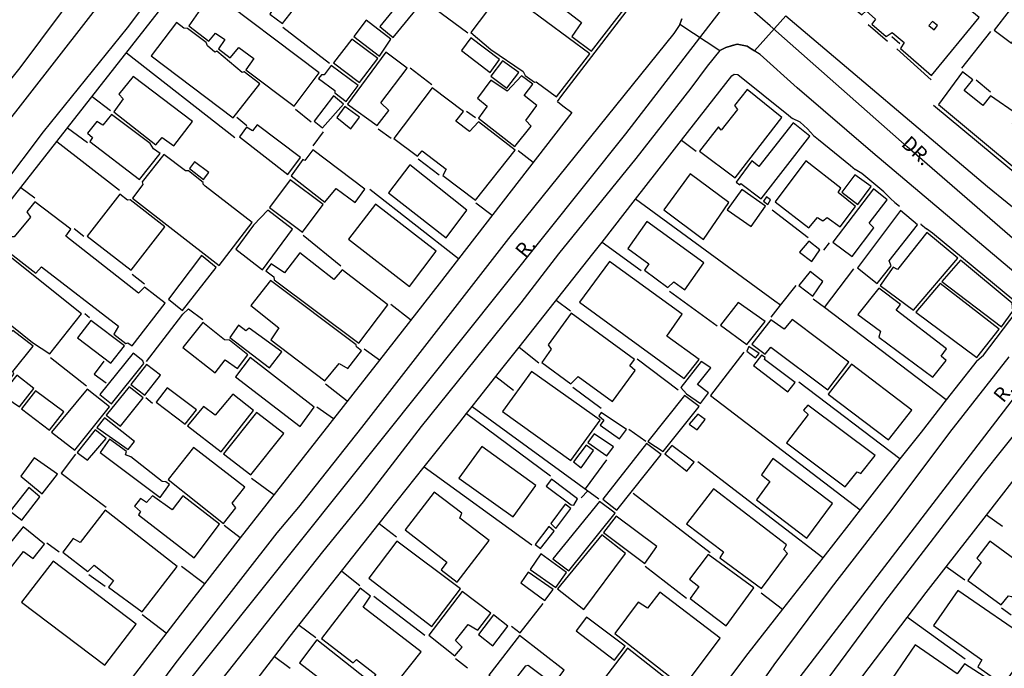
# Model space of a CAD drawing. Units: millimetres. Extents: x 180712 to 183138, y 1671507 to 1674283.
# Drawn here: x 180930 to 181101, y 1673729 to 1673842 of the extents above; entities that cross this region are included whole.
import ezdxf
from ezdxf.enums import TextEntityAlignment as Align

# ---------------------------------------------------------------- set-up
doc = ezdxf.new("R2010")
doc.units = ezdxf.units.MM
doc.header["$MEASUREMENT"] = 0
for name, color, linetype in [('V-CRUZAMENTO', 1, 'Continuous'), ('V-EDIFICACAO', 7, 'Continuous'), ('V-EIXO_DE_LOGRADOURO', 3, 'Continuous'), ('V-LOTE', 1, 'Continuous'), ('V-NOME_DOS_LOGRADOUROS', 7, 'Continuous'), ('V-QUADRA', 2, 'Continuous'), ('V-TESTADA', 2, 'Continuous')]:
    doc.layers.add(name, color=color, linetype=linetype)

msp = doc.modelspace()

# ---------------------------------------------------------------- linework, layer by layer
at = {"layer": 'V-CRUZAMENTO'}
msp.add_lwpolyline([(181045, 1673841.69), (181044.66, 1673840.76), (181051.6, 1673836.24), (181052.64, 1673836.76), (181054.6, 1673837.31), (181054.6, 1673837.31), (181054.6, 1673837.31), (181056.32, 1673836.98), (181057.02, 1673836.51), (181057.57, 1673836.15), (181057.57, 1673836.15), (181062.99, 1673842.23)], dxfattribs=at)
at = {"layer": 'V-EDIFICACAO'}
for points in [[(181086.34, 1673850.63), (181085.54, 1673849.7), (181083.37, 1673851.54), (181084.09, 1673852.5), (181078.8, 1673856.87), (181070.71, 1673846.95), (181076.15, 1673842.4), (181076.9, 1673843.11), (181078.56, 1673841.64), (181077.89, 1673840.79), (181080.41, 1673838.62), (181081.41, 1673839.33), (181083.52, 1673837.62), (181082.86, 1673836.53), (181088.23, 1673831.9), (181096.49, 1673841.9), (181091.75, 1673845.87), (181090.99, 1673845.29), (181088.94, 1673846.81), (181088.6, 1673847.43), (181089.23, 1673848.24), (181086.34, 1673850.63)], [(180969.44, 1673854.68), (180965.15, 1673849.07), (180972.05, 1673843.8), (180973.07, 1673845.11), (180974.63, 1673844.13), (180973.65, 1673842.51), (180975.85, 1673840.91), (180977.76, 1673843.34), (180976.58, 1673844.47), (180978.99, 1673847.61), (180969.44, 1673854.68)], [(181027.29, 1673851.53), (181026.39, 1673852.18), (181023.32, 1673848.2), (181024.19, 1673847.16), (181022.59, 1673844.97), (181027.63, 1673841.04), (181025.94, 1673838.63), (181029.35, 1673836.07), (181038.12, 1673847.45), (181029.31, 1673854.15), (181027.29, 1673851.53)], [(180962.75, 1673847.06), (180960.69, 1673844.32), (180961.66, 1673843.36), (180959.6, 1673840.46), (180963.06, 1673837.81), (180964.26, 1673839.2), (180965.88, 1673838.13), (180964.77, 1673836.52), (180966.81, 1673834.92), (180968.31, 1673836.74), (180970.88, 1673834.8), (180969.51, 1673832.85), (180977.87, 1673826.59), (180982.17, 1673832.36), (180962.75, 1673847.06)], [(180992.72, 1673840.37), (180995.03, 1673838.49), (181001.12, 1673845.96), (180999.18, 1673847.48), (180997.74, 1673845.67), (180997.17, 1673845.87), (180992.72, 1673840.37)], [(181014.06, 1673846.76), (181008.48, 1673839.31), (181011.94, 1673836.36), (181017.52, 1673832.57), (181017.84, 1673831.9), (181019.5, 1673830.71), (181019.8, 1673830.81), (181023.31, 1673828.17), (181029.08, 1673835.62), (181014.06, 1673846.76)], [(181102.19, 1673843.01), (181101.68, 1673843.09), (181099.09, 1673839.73), (181102.1, 1673837.46), (181104.86, 1673840.91), (181102.19, 1673843.01)], [(180964.47, 1673836.12), (180964.14, 1673835.9), (180962.83, 1673837.03), (180962.61, 1673837.59), (180959.4, 1673840.01), (180958.76, 1673840.09), (180957.47, 1673841.07), (180953.13, 1673835.3), (180967.28, 1673824.56), (180971.9, 1673830.44), (180969.21, 1673832.49), (180968.86, 1673832.41), (180964.47, 1673836.12)], [(180990.31, 1673841.49), (180988.22, 1673838.64), (180992.63, 1673835.22), (180994.62, 1673838.18), (180990.31, 1673841.49)], [(181088.43, 1673841.22), (181087.75, 1673840.53), (181088.71, 1673839.81), (181089.27, 1673840.53), (181088.43, 1673841.22)], [(180987.84, 1673838.19), (180984.69, 1673834.07), (180989.16, 1673830.67), (180992.33, 1673834.82), (180987.84, 1673838.19)], [(181008.46, 1673838.39), (181006.83, 1673836.21), (181011.79, 1673832.41), (181013.44, 1673834.66), (181008.46, 1673838.39)], [(180987.12, 1673826.89), (180992.23, 1673823.24), (180994.24, 1673825.83), (180992.89, 1673827.15), (180997.43, 1673833.14), (180993.75, 1673835.93), (180987.12, 1673826.89)], [(181013.96, 1673834.43), (181011.92, 1673831.79), (181014.7, 1673829.7), (181016.76, 1673832.38), (181013.96, 1673834.43)], [(180984.25, 1673833.64), (180983.06, 1673832.02), (180982.57, 1673831.97), (180982.1, 1673831.36), (180984.93, 1673829.3), (180984.89, 1673828.86), (180986.88, 1673827.4), (180988.92, 1673830.16), (180984.25, 1673833.64)], [(181098.47, 1673828.37), (181097.14, 1673826.68), (181093.87, 1673829.29), (181095.4, 1673831.12), (181093.62, 1673832.53), (181089.42, 1673826.87), (181110.52, 1673809.31), (181115.56, 1673815.27), (181106.17, 1673822.68), (181104.91, 1673821.37), (181102.28, 1673823.57), (181103.12, 1673825.12), (181098.47, 1673828.37)], [(180949.97, 1673831.71), (180947.53, 1673828.66), (180948.28, 1673827.81), (180946.63, 1673825.58), (180953.92, 1673819.88), (180955.03, 1673821.15), (180957.01, 1673819.71), (180960.26, 1673823.93), (180949.97, 1673831.71)], [(181014.74, 1673829.14), (181011.95, 1673831.08), (181009.59, 1673827.98), (181011.28, 1673826.58), (181009.76, 1673824.48), (181016.07, 1673819.59), (181018.91, 1673823.11), (181018, 1673824.1), (181019.9, 1673826.7), (181017.7, 1673828.42), (181019.18, 1673830.36), (181017.26, 1673831.81), (181014.74, 1673829.14)], [(181005.89, 1673823.95), (181007.16, 1673825.65), (181001.78, 1673829.73), (180995.14, 1673820.99), (180999.22, 1673817.89), (181000.03, 1673818.85), (181004.21, 1673815.65), (181003.63, 1673814.53), (181009.28, 1673810.28), (181016.12, 1673818.93), (181009.76, 1673823.87), (181008.22, 1673822.19), (181005.89, 1673823.95)], [(181051.78, 1673822.43), (181051.33, 1673822.97), (181048.03, 1673818.78), (181054.24, 1673814.15), (181062.34, 1673824.62), (181056.32, 1673829.47), (181054.12, 1673826.67), (181054.61, 1673825.97), (181051.78, 1673822.43)], [(180981.34, 1673823.95), (180982.78, 1673822.81), (180986.38, 1673826.92), (180984.7, 1673828.33), (180981.34, 1673823.95)], [(180986.65, 1673826.53), (180985.25, 1673824.6), (180987.7, 1673822.64), (180989.19, 1673824.65), (180986.65, 1673826.53)], [(180946.25, 1673825.13), (180944.74, 1673823.3), (180943.72, 1673823.91), (180942.09, 1673821.89), (180942.97, 1673821.16), (180942.51, 1673820.43), (180951.11, 1673813.85), (180954.65, 1673818.34), (180953.53, 1673819.18), (180952.94, 1673820.09), (180946.25, 1673825.13)], [(180971.47, 1673823.31), (180970.63, 1673822.3), (180969.62, 1673822.93), (180968.39, 1673821.24), (180976.78, 1673814.74), (180978.95, 1673817.66), (180971.47, 1673823.31)], [(181058.32, 1673816.1), (181057.12, 1673817.07), (181054.4, 1673813.39), (181055.04, 1673812.92), (181055.2, 1673813.2), (181058.75, 1673810.5), (181067.14, 1673821.39), (181064.29, 1673823.7), (181058.32, 1673816.1)], [(180981.1, 1673819.02), (180979.71, 1673817.18), (180979.39, 1673817.32), (180977.32, 1673814.51), (180983.17, 1673809.94), (180985.13, 1673812.31), (180988.45, 1673809.86), (180990.12, 1673812.21), (180981.1, 1673819.02)], [(180962.44, 1673812.72), (180962.09, 1673813.05), (180962.09, 1673813.34), (180959.56, 1673815.35), (180959.02, 1673815.34), (180955.3, 1673818.22), (180951.52, 1673813.44), (180951.64, 1673813.02), (180949.86, 1673810.61), (180964.88, 1673798.98), (180970.58, 1673806.43), (180962.44, 1673812.72)], [(180960.61, 1673816.94), (180959.72, 1673815.77), (180962.19, 1673813.85), (180963.06, 1673815.05), (180960.61, 1673816.94)], [(181066.49, 1673817.11), (181061.18, 1673810.02), (181067.01, 1673805.52), (181068.51, 1673807.3), (181069.44, 1673806.71), (181070.18, 1673807.26), (181072.43, 1673805.65), (181075.08, 1673809.16), (181072.07, 1673811.63), (181072.53, 1673812.37), (181066.49, 1673817.11)], [(180997.88, 1673816.43), (180994.21, 1673811.54), (181004.21, 1673803.78), (181007.79, 1673808.55), (180997.88, 1673816.43)], [(180977.19, 1673813.82), (180973.6, 1673809.01), (180979.28, 1673804.76), (180982.9, 1673809.52), (180977.19, 1673813.82)], [(181041.87, 1673808.6), (181048.74, 1673803.49), (181053.12, 1673809.87), (181046.44, 1673814.86), (181041.87, 1673808.6)], [(181074.96, 1673814.66), (181072.71, 1673811.69), (181075.45, 1673809.56), (181077.76, 1673812.63), (181074.96, 1673814.66)], [(181055.41, 1673812.16), (181052.87, 1673808.6), (181056.98, 1673805.74), (181059.49, 1673809.24), (181055.41, 1673812.16)], [(181071.14, 1673803.02), (181074.52, 1673800.51), (181078.27, 1673805.52), (181077.43, 1673806.31), (181080.56, 1673810.36), (181078.16, 1673812.23), (181071.14, 1673803.02)], [(180942, 1673804.07), (180949.64, 1673798.18), (180955.46, 1673805.64), (180949.45, 1673810.36), (180948.99, 1673810.29), (180947.69, 1673811.33), (180942, 1673804.07)], [(181059.64, 1673810.84), (181059.12, 1673810.14), (181059.91, 1673809.56), (181060.34, 1673810.35), (181059.64, 1673810.84)], [(180938.35, 1673804.02), (180939.18, 1673805.25), (180932.96, 1673810.02), (180931.6, 1673808.25), (180932.18, 1673807.33), (180929.39, 1673803.95), (180928.89, 1673803.95), (180928.75, 1673804.33), (180927.14, 1673802.3), (180933.13, 1673797.62), (180934.11, 1673798.76), (180947.42, 1673788.48), (180946.64, 1673787.08), (180948.69, 1673785.47), (180949.08, 1673785.59), (180949.8, 1673785.05), (180955.51, 1673792.43), (180951.93, 1673795.19), (180950.93, 1673794.18), (180938.35, 1673804.02)], [(180970.85, 1673805.93), (180967.75, 1673801.79), (180972.41, 1673798.22), (180977.55, 1673805.26), (180973.31, 1673808.57), (180970.85, 1673805.93)], [(180987.29, 1673803.54), (180997.81, 1673795.33), (181002.43, 1673801.44), (180991.95, 1673809.59), (180987.29, 1673803.54)], [(181075.39, 1673798.55), (181078.85, 1673795.84), (181081.24, 1673798.9), (181080.91, 1673799.78), (181085.83, 1673806.03), (181082.87, 1673808.49), (181075.39, 1673798.55)], [(181038.93, 1673806.57), (181035.67, 1673801.89), (181039.31, 1673799.24), (181038.56, 1673798.18), (181042.56, 1673795.16), (181043.63, 1673796.13), (181045.54, 1673794.73), (181048.79, 1673799.45), (181038.93, 1673806.57)], [(181082.33, 1673798.3), (181081.6, 1673798.65), (181079.34, 1673795.5), (181085.1, 1673791.21), (181092.8, 1673800.22), (181087.44, 1673804.71), (181082.33, 1673798.3)], [(180926.89, 1673801.86), (180921.19, 1673794.76), (180932.56, 1673785.64), (180935.55, 1673783.65), (180941.03, 1673790.58), (180926.89, 1673801.86)], [(181065.36, 1673801.28), (181067.51, 1673799.66), (181068.88, 1673801.68), (181066.97, 1673803.17), (181065.36, 1673801.28)], [(180956.11, 1673793.15), (180958.53, 1673791.17), (180964.38, 1673798.64), (180961.8, 1673800.67), (180956.11, 1673793.15)], [(180978.82, 1673801.14), (180976.17, 1673797.69), (180973.89, 1673799.27), (180972.97, 1673798.05), (180974.32, 1673797.02), (180974.43, 1673796.51), (180989.09, 1673785.52), (180994.11, 1673792.14), (180986.2, 1673798.24), (180984.73, 1673796.56), (180978.82, 1673801.14)], [(181093.27, 1673799.91), (181090.04, 1673796.22), (181100.34, 1673788.36), (181102.31, 1673791.05), (181102.18, 1673792.44), (181093.27, 1673799.91)], [(181042.42, 1673786.73), (181045.05, 1673790.51), (181032.45, 1673799.65), (181027.3, 1673792.62), (181045.42, 1673779.4), (181047.98, 1673782.67), (181042.42, 1673786.73)], [(181065.24, 1673795.48), (181067.68, 1673793.67), (181069.43, 1673796.17), (181067.22, 1673797.9), (181065.24, 1673795.48)], [(180973.79, 1673796.38), (180970.34, 1673792.01), (180975.21, 1673788.14), (180973.82, 1673786.09), (180983.18, 1673778.98), (180985.63, 1673782.01), (180987.15, 1673781.14), (180989.53, 1673784.19), (180988.64, 1673784.86), (180988.6, 1673785.21), (180973.79, 1673796.38)], [(181079.09, 1673795.02), (181075.47, 1673790.49), (181079.41, 1673787.57), (181079.1, 1673786.58), (181088.47, 1673779.65), (181090.76, 1673782.5), (181089.92, 1673783.27), (181090.84, 1673784.53), (181082.14, 1673791.21), (181082.89, 1673792.21), (181079.09, 1673795.02)], [(181089.72, 1673795.83), (181085.5, 1673790.88), (181096.11, 1673783.01), (181099.97, 1673787.93), (181089.72, 1673795.83)], [(180919.58, 1673792.86), (180914.73, 1673786.64), (180915.61, 1673785.94), (180915.78, 1673785.43), (180920.5, 1673781.78), (180921.71, 1673783.04), (180923.43, 1673781.66), (180922.39, 1673780.33), (180926.8, 1673776.98), (180929.32, 1673780.14), (180929.13, 1673780.61), (180932.65, 1673785), (180929.17, 1673787.72), (180927.94, 1673786.49), (180919.58, 1673792.86)], [(181054.73, 1673792.56), (181051.68, 1673788.64), (181056.25, 1673785.3), (181059.41, 1673789.24), (181054.73, 1673792.56)], [(181025.82, 1673790.73), (181021.83, 1673785.2), (181022.36, 1673784.5), (181020.76, 1673782.17), (181025.77, 1673778.47), (181027.02, 1673779.75), (181033.01, 1673775.41), (181036.94, 1673780.78), (181036.01, 1673781.57), (181036.81, 1673782.7), (181025.82, 1673790.73)], [(181064.09, 1673789.63), (181062.69, 1673787.93), (181060.41, 1673789.54), (181057.12, 1673785.31), (181059.44, 1673783.61), (181060.39, 1673784.83), (181070.26, 1673777.45), (181073.89, 1673782.23), (181064.09, 1673789.63)], [(180942.65, 1673789.42), (180940.35, 1673786.46), (180946.11, 1673782.03), (180948.49, 1673785.03), (180942.65, 1673789.42)], [(180962.05, 1673789.08), (180958.61, 1673784.75), (180964.21, 1673780.38), (180965.93, 1673782.62), (180968.07, 1673781.1), (180969.85, 1673783.48), (180966.64, 1673786.02), (180965.81, 1673786.11), (180962.05, 1673789.08)], [(180970.1, 1673788.1), (180969.49, 1673787.64), (180968.22, 1673788.61), (180966.73, 1673786.5), (180973.59, 1673781.23), (180975.72, 1673784), (180970.1, 1673788.1)], [(181056.62, 1673784.94), (181056.23, 1673784.11), (181057.77, 1673782.97), (181058.39, 1673783.74), (181056.62, 1673784.94)], [(180944.21, 1673776.63), (180946.21, 1673775.02), (180951.81, 1673782.01), (180951.66, 1673782.45), (180949.97, 1673783.77), (180944.21, 1673776.63)], [(180970.27, 1673783.04), (180967.71, 1673779.66), (180978.88, 1673771.07), (180981.31, 1673774.41), (180970.27, 1673783.04)], [(181059.29, 1673782.66), (181059.44, 1673783.05), (181058.81, 1673783.43), (181057.38, 1673781.63), (181063.37, 1673777.06), (181064.63, 1673778.7), (181059.29, 1673782.66)], [(180949.56, 1673778.36), (180952.02, 1673776.51), (180954.69, 1673779.94), (180952.31, 1673781.81), (180949.56, 1673778.36)], [(181044.8, 1673777.85), (181045.82, 1673776.72), (181048.22, 1673775.07), (181049.59, 1673776.93), (181047.73, 1673778.35), (181050.02, 1673781.22), (181048.37, 1673782.36), (181044.8, 1673777.85)], [(181074.37, 1673781.85), (181070.33, 1673776.68), (181080.79, 1673768.74), (181084.85, 1673773.91), (181074.37, 1673781.85)], [(180929.83, 1673779.94), (180927.18, 1673776.64), (180930.3, 1673774.47), (180932.77, 1673777.68), (180929.83, 1673779.94)], [(181018.94, 1673780.62), (181013.95, 1673773.7), (181025.8, 1673765.21), (181030.86, 1673772.16), (181018.94, 1673780.62)], [(180949.31, 1673777.93), (180945.32, 1673773.05), (180947.78, 1673771.12), (180951.72, 1673776.06), (180949.31, 1673777.93)], [(180955.89, 1673777.78), (180953.94, 1673775.28), (180958.99, 1673771.46), (180960.94, 1673773.95), (180955.89, 1673777.78)], [(180933.08, 1673777.27), (180930.66, 1673774.14), (180935.47, 1673770.44), (180938, 1673773.64), (180933.08, 1673777.27)], [(180935.84, 1673770.12), (180939.88, 1673766.95), (180945.86, 1673774.5), (180942.03, 1673777.56), (180935.84, 1673770.12)], [(180964.2, 1673773.03), (180962.16, 1673774.55), (180959.38, 1673771.17), (180965.2, 1673766.66), (180970.84, 1673773.84), (180967.22, 1673776.67), (180964.2, 1673773.03)], [(181039.11, 1673768.5), (181041.74, 1673766.74), (181047.98, 1673774.56), (181045.44, 1673776.42), (181039.11, 1673768.5)], [(181066.82, 1673774.76), (181066.04, 1673773.89), (181066.88, 1673773.18), (181063.15, 1673768.27), (181073.28, 1673760.62), (181075.38, 1673763.25), (181075.98, 1673762.95), (181078.48, 1673766.05), (181066.82, 1673774.76)], [(180945.01, 1673772.59), (180943.7, 1673770.9), (180949.12, 1673767.12), (180950.19, 1673768.47), (180945.01, 1673772.59)], [(180965.62, 1673766.35), (180970.38, 1673762.71), (180976.06, 1673769.89), (180971.37, 1673773.49), (180965.62, 1673766.35)], [(181031.01, 1673773.51), (181030.61, 1673772.92), (181031.5, 1673772.15), (181030.87, 1673771.31), (181034.22, 1673768.95), (181035.4, 1673770.53), (181031.01, 1673773.51)], [(181046.29, 1673771.48), (181047.66, 1673770.48), (181049.04, 1673772.29), (181047.79, 1673773.23), (181046.29, 1673771.48)], [(180943.4, 1673770.49), (180940.3, 1673766.56), (180942.06, 1673765.25), (180945.31, 1673768.99), (180943.4, 1673770.49)], [(181029.79, 1673769.83), (181028.7, 1673768.29), (181032, 1673765.98), (181033.15, 1673767.55), (181029.79, 1673769.83)], [(180945.88, 1673768.86), (180944.25, 1673766.6), (180954.68, 1673758.8), (180956.29, 1673761.02), (180955.65, 1673761.51), (180954.98, 1673761.56), (180949.58, 1673765.8), (180948.68, 1673766.15), (180948.81, 1673766.72), (180945.88, 1673768.86)], [(180960.42, 1673767.45), (180956.06, 1673761.91), (180965.6, 1673754.25), (180967.78, 1673756.98), (180967.15, 1673757.78), (180969.35, 1673760.59), (180960.42, 1673767.45)], [(181010.39, 1673767.62), (181006.36, 1673762.15), (181015.77, 1673755.4), (181019.69, 1673760.88), (181010.39, 1673767.62)], [(181028.45, 1673767.87), (181026.24, 1673764.94), (181027.58, 1673763.94), (181029.71, 1673766.92), (181028.45, 1673767.87)], [(181031.29, 1673758.47), (181033.75, 1673756.59), (181041.39, 1673766.2), (181038.89, 1673768.13), (181031.29, 1673758.47)], [(181043.29, 1673767.79), (181042.04, 1673766.34), (181045.87, 1673763.34), (181047.13, 1673764.88), (181043.29, 1673767.79)], [(180932.87, 1673765.67), (180930.52, 1673762.5), (180934.21, 1673759.39), (180936.9, 1673762.82), (180932.87, 1673765.67)], [(181060.74, 1673765.54), (181058.78, 1673762.69), (181060.21, 1673761.56), (181057.93, 1673758.38), (181066.63, 1673751.75), (181071.09, 1673757.73), (181060.74, 1673765.54)], [(181022.41, 1673761.93), (181021.48, 1673760.73), (181025.82, 1673757.48), (181026.29, 1673757.44), (181026.95, 1673758.55), (181022.41, 1673761.93)], [(180928.66, 1673756.39), (180930.71, 1673754.85), (180933.84, 1673758.92), (180931.92, 1673760.53), (180928.66, 1673756.39)], [(180953.31, 1673759.08), (180952.3, 1673757.91), (180951.28, 1673758.58), (180950.24, 1673757.26), (180951.25, 1673756.36), (180950.88, 1673755.75), (180960.53, 1673748.31), (180964.96, 1673754.14), (180958.6, 1673759.08), (180956.72, 1673756.63), (180953.31, 1673759.08)], [(181002.1, 1673759.72), (180997.1, 1673753.15), (181004.31, 1673747.56), (181003.35, 1673746.24), (181006.11, 1673744.1), (181011.66, 1673751.31), (181006.56, 1673755.19), (181006.88, 1673756.06), (181002.1, 1673759.72)], [(181050.46, 1673760.3), (181045.82, 1673754.22), (181052.23, 1673749.36), (181051.57, 1673748.35), (181058.77, 1673743), (181063.3, 1673749.09), (181062.64, 1673749.75), (181063.14, 1673750.57), (181050.46, 1673760.3)], [(181022.29, 1673754.25), (181023.19, 1673753.4), (181025.76, 1673756.89), (181024.8, 1673757.64), (181022.29, 1673754.25)], [(181022.67, 1673748.16), (181025.43, 1673746.1), (181033.45, 1673756.07), (181030.75, 1673758.07), (181022.67, 1673748.16)], [(180945.11, 1673756.58), (180940.82, 1673750.98), (180939.61, 1673751.69), (180937.8, 1673749.31), (180942.13, 1673745.97), (180943.26, 1673747.05), (180946.57, 1673744.39), (180945.73, 1673743.26), (180951.54, 1673738.96), (180957.63, 1673746.82), (180945.11, 1673756.58)], [(181033.63, 1673755.57), (181031.43, 1673752.7), (181038.59, 1673747.37), (181040.66, 1673750.31), (181033.63, 1673755.57)], [(180924.37, 1673745.61), (180926.63, 1673743.89), (180930.97, 1673749.44), (180932.65, 1673748.22), (180934.64, 1673750.69), (180930.95, 1673753.69), (180924.37, 1673745.61)], [(181019.61, 1673750.65), (181020.53, 1673749.96), (181022.87, 1673752.95), (181021.94, 1673753.73), (181019.61, 1673750.65)], [(181023.44, 1673742.93), (181028.02, 1673739.38), (181035.24, 1673749.07), (181031.12, 1673752.33), (181023.44, 1673742.93)], [(180995.63, 1673751.23), (180990.81, 1673744.8), (181001.71, 1673736.41), (181006.69, 1673742.94), (180995.63, 1673751.23)], [(181098.34, 1673751.23), (181096.07, 1673748.29), (181096.83, 1673747.5), (181094.55, 1673744.41), (181100.28, 1673740.19), (181101.57, 1673741.74), (181102.16, 1673741.63), (181103.71, 1673740.33), (181102.71, 1673738.55), (181106.77, 1673735.6), (181108.32, 1673737.59), (181109.18, 1673737.09), (181112.21, 1673741.06), (181098.34, 1673751.23)], [(181020.6, 1673749.02), (181018.72, 1673746.33), (181023.15, 1673743.21), (181025.04, 1673745.77), (181020.6, 1673749.02)], [(181049.56, 1673748.93), (181046.3, 1673744.63), (181047.94, 1673743.33), (181046.42, 1673741.26), (181052.66, 1673736.54), (181057.49, 1673743.1), (181049.56, 1673748.93)], [(180936.15, 1673747.74), (180930.66, 1673740.67), (180945.09, 1673729.74), (180950.53, 1673736.82), (180936.15, 1673747.74)], [(181018.37, 1673745.86), (181017.11, 1673743.97), (181021.25, 1673740.96), (181022.7, 1673742.81), (181018.37, 1673745.86)], [(180989.29, 1673743.07), (180982.61, 1673734.35), (180988.1, 1673730.12), (180988.67, 1673730.71), (180992.03, 1673728.1), (180991.32, 1673727.22), (180994.28, 1673724.98), (180999.85, 1673732.06), (180989.8, 1673739.75), (180991.1, 1673741.71), (180989.29, 1673743.07)], [(181006.95, 1673742.47), (181001.18, 1673734.91), (181005.68, 1673731.36), (181006.94, 1673732.87), (181005.81, 1673733.98), (181007.97, 1673736.8), (181009.69, 1673735.77), (181011.91, 1673738.71), (181006.95, 1673742.47)], [(181041.2, 1673742.39), (181039.06, 1673739.6), (181037.44, 1673740.65), (181033.38, 1673735.22), (181045.27, 1673725.92), (181051.63, 1673734.38), (181041.2, 1673742.39)], [(181092.8, 1673742.66), (181088.6, 1673736.61), (181096.97, 1673730.67), (181096.24, 1673729.45), (181100.72, 1673726.3), (181105.92, 1673733.63), (181092.8, 1673742.66)], [(181009.76, 1673735.02), (181012.24, 1673733.06), (181014.84, 1673736.49), (181012.38, 1673738.44), (181009.76, 1673735.02)], [(181028.5, 1673738.02), (181026.71, 1673735.65), (181033.34, 1673730.59), (181035.19, 1673733.05), (181028.5, 1673738.02)], [(180988.3, 1673724.87), (180990.36, 1673727.35), (180981.8, 1673734.12), (180978.77, 1673730.12), (180985.62, 1673724.87), (180987.2, 1673723.47), (180988.3, 1673724.87)], [(181016.88, 1673734.87), (181011.58, 1673727.98), (181014.89, 1673725.58), (181018, 1673729.62), (181018.36, 1673729.73), (181022.79, 1673726.42), (181024.6, 1673728.88), (181016.88, 1673734.87)], [(181045.35, 1673724.97), (181035.58, 1673732.65), (181030.83, 1673726.47), (181039.24, 1673720.16), (181041.78, 1673717.91), (181046.67, 1673724), (181045.35, 1673724.97)], [(181101.59, 1673725.07), (181093.93, 1673729.94), (181092.68, 1673728.22), (181085.42, 1673733.24), (181079.78, 1673725.03), (181078.96, 1673724.16), (181092.08, 1673714.49), (181092.51, 1673714.86), (181093.74, 1673713.78), (181097.43, 1673718.89), (181096.86, 1673719.41), (181098.97, 1673722.37), (181100.63, 1673721.16), (181102.74, 1673724.31), (181101.59, 1673725.07)]]:
    msp.add_lwpolyline(points, close=True, dxfattribs=at)
at = {"layer": 'V-EIXO_DE_LOGRADOURO'}
for points in [[(180854.36, 1673733.03), (180862.39, 1673741.14), (180870.13, 1673748.94), (180897.28, 1673784.09), (180951.58, 1673853.85), (180978.86, 1673888.46), (180984.3, 1673895.22), (180988.71, 1673900.68)], [(181053.94, 1673846.06), (181049.59, 1673840.42), (181035.22, 1673821.78), (180957.82, 1673724.82), (180938.23, 1673698.88), (180927.16, 1673685.84), (180917.13, 1673674.02)], [(181115.18, 1673792.52), (181113.61, 1673793.86), (181108.73, 1673798.09), (181084.01, 1673819.51), (181060.27, 1673840.5), (181055, 1673845.16), (181053.94, 1673846.06)], [(180986.25, 1673625.72), (180992.03, 1673632.94), (180997.56, 1673639.86), (181023.89, 1673671.23), (181047.5, 1673703.66), (181063.39, 1673725), (181110.39, 1673786.27), (181115.18, 1673792.52)]]:
    msp.add_lwpolyline(points, dxfattribs=at)
at = {"layer": 'V-LOTE'}
for points in [[(180938.64, 1673822.84), (180954.99, 1673843.69)], [(181002.23, 1673843.46), (181007.94, 1673839.27)], [(180975.91, 1673840.24), (180983.97, 1673834)], [(181093.48, 1673833.17), (181098.48, 1673839.49)], [(180948.84, 1673835.83), (180967.57, 1673821.14)], [(180997.94, 1673833.2), (181001.68, 1673830.34)], [(181044.95, 1673820.67), (181053.66, 1673831.84)], [(181053.66, 1673831.84), (181054.05, 1673832.09), (181054.67, 1673832.07), (181063.47, 1673824.99), (181064.16, 1673824.43)], [(181095.99, 1673831.12), (181098.47, 1673829.07)], [(180942.87, 1673828.23), (180946.06, 1673825.83)], [(181023.44, 1673827.38), (181024.41, 1673826.64), (181025.96, 1673825.47)], [(180978.08, 1673826.07), (180980.82, 1673823.87)], [(181025.96, 1673825.47), (181006.35, 1673800.15)], [(181007.68, 1673825.69), (181009.25, 1673824.58)], [(180967.96, 1673824.69), (180969.65, 1673823.24)], [(180936.78, 1673820.46), (180938.43, 1673822.57)], [(180938.43, 1673822.57), (180938.64, 1673822.84)], [(180938.64, 1673822.84), (180942.1, 1673820.25)], [(180981.17, 1673819.71), (180982.93, 1673822.1)], [(180994.66, 1673820.97), (180992.41, 1673822.58)], [(180930.52, 1673812.48), (180936.78, 1673820.46)], [(180936.78, 1673820.46), (180947.59, 1673812)], [(181042.54, 1673817.58), (181044.95, 1673820.67)], [(181044.95, 1673820.67), (181047.46, 1673818.8)], [(181067.77, 1673821.5), (181068.65, 1673820.79), (181074.18, 1673816.31), (181075.03, 1673815.62)], [(181016.63, 1673818.86), (181019.28, 1673816.88)], [(181002.98, 1673814.64), (180999.31, 1673817.37)], [(181036.99, 1673810.47), (181042.54, 1673817.58)], [(180928.04, 1673809.33), (180930.52, 1673812.48)], [(180930.52, 1673812.48), (180932.93, 1673810.67)], [(181006.35, 1673800.15), (180990.96, 1673812.15)], [(181031.18, 1673803.02), (181036.99, 1673810.47)], [(181062.09, 1673792.08), (181061.09, 1673792.81), (181036.99, 1673810.47)], [(181081.14, 1673810.57), (181081.91, 1673809.9), (181082.67, 1673809.24)], [(181012.13, 1673807.63), (181009.31, 1673809.74)], [(181066.86, 1673803.78), (181060.66, 1673808.53)], [(180939.75, 1673805.37), (180941.47, 1673804.02)], [(181086.37, 1673806.17), (181086.41, 1673806.13), (181087.34, 1673805.3)], [(180979.43, 1673804.23), (180985.92, 1673798.92)], [(181029.6, 1673800.99), (181031.18, 1673803.02)], [(181031.18, 1673803.02), (181037.96, 1673798.12)], [(181069.58, 1673801.65), (181070.59, 1673802.89)], [(181006.35, 1673800.15), (181002.97, 1673795.79)], [(181016.81, 1673784.82), (181029.6, 1673800.99)], [(181069.69, 1673791.68), (181074.8, 1673798.37)], [(180949.79, 1673797.48), (180951.92, 1673795.77)], [(181002.97, 1673795.79), (180992.65, 1673782.59)], [(181062.09, 1673792.08), (181064.77, 1673795.49)], [(181042.88, 1673794.5), (181051.14, 1673788.5)], [(181069.69, 1673791.68), (181067.76, 1673793.15)], [(180952.32, 1673782.31), (180957.82, 1673789.53), (180958.58, 1673790.53), (180959.58, 1673791.48), (180962.05, 1673789.63)], [(180997.99, 1673789.54), (180994.63, 1673792.23)], [(181023.25, 1673792.95), (181025.72, 1673791.12)], [(181060.46, 1673790), (181062.09, 1673792.08)], [(181090.77, 1673775.68), (181069.69, 1673791.68)], [(180941.6, 1673790.63), (180942.42, 1673789.97)], [(181013.84, 1673781.08), (181016.81, 1673784.82)], [(181016.81, 1673784.82), (181020.25, 1673782.13)], [(180935.67, 1673783), (180941.88, 1673778.1)], [(180992.65, 1673782.59), (180990, 1673784.48)], [(181055.76, 1673783.98), (181049.99, 1673776.43), (181075.88, 1673756.63)], [(180944.88, 1673782.38), (180943.26, 1673780.16), (180945.29, 1673778.66)], [(180992.65, 1673782.59), (180968.54, 1673751.77)], [(181037.26, 1673782.77), (181044.39, 1673777.44)], [(181096.08, 1673782.48), (181095.48, 1673781.71), (181090.77, 1673775.68)], [(181009.78, 1673775.94), (181012.79, 1673779.75)], [(181012.79, 1673779.75), (181013.84, 1673781.08)], [(181012.79, 1673779.75), (181015.85, 1673777.36)], [(180987.04, 1673775.49), (180983.32, 1673778.39)], [(181026.1, 1673777.9), (181031, 1673774.28)], [(181082.77, 1673765.45), (181065.24, 1673778.78)], [(180952.2, 1673776.08), (180953.36, 1673775.14)], [(180984.66, 1673772.39), (180981.77, 1673774.45)], [(181007.72, 1673773.34), (181008.67, 1673774.54)], [(181008.67, 1673774.54), (181009.78, 1673775.94)], [(181008.67, 1673774.54), (181030.64, 1673758.56)], [(181090.77, 1673775.68), (181086.42, 1673770.11)], [(181006.54, 1673771.85), (181007.72, 1673773.34)], [(181007.72, 1673773.34), (181022.27, 1673762.53)], [(181097.75, 1673755.72), (181111.74, 1673773.72)], [(181000.39, 1673764.08), (181006.54, 1673771.85)], [(181035.82, 1673770.63), (181038.75, 1673768.55)], [(181086.42, 1673770.11), (181082.77, 1673765.45)], [(180939.99, 1673766.27), (180937.51, 1673763.02), (180945.29, 1673757.09)], [(180992.61, 1673754.25), (181000.39, 1673764.08)], [(181000.39, 1673764.08), (181019.03, 1673750.55)], [(181028.29, 1673760.27), (181031.99, 1673765.3)], [(181069.39, 1673748.32), (181047.74, 1673764.94)], [(181082.77, 1673765.45), (181075.88, 1673756.63)], [(180974.36, 1673759.23), (180970.49, 1673762.06)], [(181028.72, 1673759.95), (181027.59, 1673758.71)], [(181036.58, 1673759.52), (181049.88, 1673749.24)], [(181075.88, 1673756.63), (181073.9, 1673754.1)], [(181090.79, 1673746.77), (181097.75, 1673755.72)], [(181100.51, 1673753.73), (181097.75, 1673755.72)], [(180968.54, 1673751.77), (180965.72, 1673753.94)], [(180977.19, 1673734.76), (180992.61, 1673754.25)], [(180992.61, 1673754.25), (180995.59, 1673751.95)], [(181073.9, 1673754.1), (181069.39, 1673748.32)], [(180935.06, 1673750.94), (180937.17, 1673749.35)], [(180968.54, 1673751.77), (180962.33, 1673743.83)], [(181069.39, 1673748.32), (181062.45, 1673739.44)], [(180942.31, 1673745.45), (180945.14, 1673743.41)], [(180962.32, 1673743.83), (180958.38, 1673746.83)], [(180986.11, 1673745.99), (180989.23, 1673743.56)], [(181038.64, 1673746.86), (181045.83, 1673741.35)], [(181087.33, 1673742.32), (181090.79, 1673746.77)], [(181093.99, 1673744.46), (181090.79, 1673746.77)], [(180962.33, 1673743.83), (180959.67, 1673740.44)], [(180962.33, 1673743.83), (180962.32, 1673743.83)], [(181058.76, 1673742.28), (181062.45, 1673739.44)], [(181074.15, 1673725.02), (181087.33, 1673742.32)], [(180959.67, 1673740.44), (180947.68, 1673724.8)], [(180991.65, 1673741.71), (181000.51, 1673734.93)], [(181015.5, 1673736.51), (181017.01, 1673735.36), (181020.97, 1673740.42)], [(180955.7, 1673735.28), (180951.57, 1673738.47)], [(181062.45, 1673739.44), (181056.44, 1673731.75)], [(181100.37, 1673739.66), (181102.04, 1673738.47)], [(181094.04, 1673730.77), (181084.09, 1673737.98)], [(180978.71, 1673736.64), (180981.63, 1673734.52)], [(180969.54, 1673724.84), (180977.19, 1673734.76)], [(181056.44, 1673731.75), (181051.36, 1673724.98)], [(180974.46, 1673731.21), (180977.15, 1673729.21)], [(181005.8, 1673730.87), (181007.86, 1673729.25)]]:
    msp.add_lwpolyline(points, dxfattribs=at)
at = {"layer": 'V-QUADRA'}
for points in [[(180739.52, 1673855.07), (180782.94, 1673813.6), (180821.59, 1673777.42), (180821.59, 1673777.42), (180838.81, 1673761.1), (180854.64, 1673746.44), (180854.64, 1673746.44), (180856.59, 1673744.63), (180857.57, 1673744.28), (180859.25, 1673744.19), (180859.27, 1673744.19), (180859.27, 1673744.19), (180860.43, 1673744.42), (180861.59, 1673745.29), (180864.4, 1673749.23), (180867.75, 1673753.13), (180877.61, 1673766.03), (180894.99, 1673787.96), (180905.21, 1673801.74), (180930.42, 1673833.23), (180941.18, 1673847.64)], [(180955.94, 1673849.48), (180948.96, 1673840.15), (180934.4, 1673822.13), (180919.89, 1673802.97)], [(181062.99, 1673842.23), (181097.94, 1673812.65), (181097.94, 1673812.65), (181111.57, 1673801.56), (181111.57, 1673801.56), (181111.67, 1673801.48), (181113.76, 1673801.02), (181114.95, 1673801.33), (181116.01, 1673801.81), (181116.88, 1673802.95), (181116.88, 1673802.95), (181122.9, 1673810.85), (181128.85, 1673818.2), (181150.3, 1673846.44)], [(180927.09, 1673690.98), (180933.47, 1673699.42), (180953.47, 1673724.81), (180957.26, 1673729.97), (180974.9, 1673752.63), (180978.68, 1673757.11), (180989.6, 1673770.92), (181015.04, 1673803.67), (181043.66, 1673839.14), (181044.58, 1673840.55), (181045, 1673841.69)], [(181103.61, 1673796.93), (181078.1, 1673818.48), (181064.95, 1673829.76), (181058.55, 1673835.5), (181057.02, 1673836.51), (181057.02, 1673836.51), (181056.32, 1673836.98), (181054.6, 1673837.31), (181053.69, 1673837.05), (181053.69, 1673837.05), (181052.64, 1673836.76), (181051.6, 1673836.24), (181049.39, 1673833.52), (181046.54, 1673829.66), (181037.02, 1673817.49), (181023.63, 1673800.99), (181017.09, 1673792.49), (180999.87, 1673771.09), (180989.8, 1673758), (180982.77, 1673749.34), (180963.38, 1673724.83)], [(180929.95, 1673676.11), (180972.14, 1673643.42), (180972.14, 1673643.42), (180983.79, 1673634.21), (180983.79, 1673634.21), (180985.5, 1673632.86), (180986.37, 1673632.78), (180987.61, 1673633.12), (180989.2, 1673635.19), (180989.2, 1673635.19), (181033.94, 1673693.27), (181057.62, 1673724.99), (181060.97, 1673729.76), (181070.94, 1673743.15), (181081.22, 1673756.47), (181091.4, 1673770.05), (181101.66, 1673783.16)], [(181103.94, 1673771.45), (181097.13, 1673762.88), (181080.12, 1673740.68), (181068.49, 1673725.01), (181061.52, 1673715.68), (181051.1, 1673700.52), (181040.28, 1673686.4), (181029.3, 1673672.48), (181029.3, 1673672.48), (181013.62, 1673651.98)]]:
    msp.add_lwpolyline(points, dxfattribs=at)
at = {"layer": 'V-TESTADA'}
for points in [[(181023.44, 1673827.38), (181024.22, 1673828.4), (181038.82, 1673847.5), (181030.4, 1673854.16), (181029.28, 1673854.8)], [(180938.64, 1673822.84), (180954.99, 1673843.69)], [(181077.25, 1673840.69), (181080.6, 1673837.84)], [(181081.38, 1673838.63), (181082.77, 1673837.44)], [(181082.21, 1673836.48), (181088.15, 1673831.15)], [(181044.95, 1673820.67), (181053.66, 1673831.84)], [(181053.66, 1673831.84), (181054.05, 1673832.09), (181054.67, 1673832.07), (181063.47, 1673824.99), (181064.16, 1673824.43)], [(181025.96, 1673825.47), (181006.35, 1673800.15)], [(181088.6, 1673826.75), (181109.23, 1673809.58), (181110.61, 1673808.69)], [(181067.77, 1673821.5), (181066.78, 1673822.64), (181065.47, 1673823.77), (181064.16, 1673824.43)], [(180936.78, 1673820.46), (180938.43, 1673822.57)], [(180938.43, 1673822.57), (180938.64, 1673822.84)], [(180930.52, 1673812.48), (180936.78, 1673820.46)], [(181042.54, 1673817.58), (181044.95, 1673820.67)], [(181067.77, 1673821.5), (181068.65, 1673820.79), (181074.18, 1673816.31), (181075.03, 1673815.62)], [(181036.99, 1673810.47), (181042.54, 1673817.58)], [(181081.14, 1673810.57), (181079.99, 1673811.73), (181076.18, 1673814.88), (181075.03, 1673815.62)], [(180928.04, 1673809.33), (180930.52, 1673812.48)], [(181031.18, 1673803.02), (181036.99, 1673810.47)], [(181081.14, 1673810.57), (181081.91, 1673809.9), (181082.67, 1673809.24)], [(181086.37, 1673806.17), (181086.41, 1673806.13), (181087.34, 1673805.3)], [(181096.08, 1673782.48), (181097.24, 1673783.45), (181102.9, 1673790.89), (181102.48, 1673792.88), (181088.41, 1673804.59), (181087.34, 1673805.3)], [(181029.6, 1673800.99), (181031.18, 1673803.02)], [(181006.35, 1673800.15), (181002.97, 1673795.79)], [(181016.81, 1673784.82), (181029.6, 1673800.99)], [(181002.97, 1673795.79), (180992.65, 1673782.59)], [(181013.84, 1673781.08), (181016.81, 1673784.82)], [(180992.65, 1673782.59), (180968.54, 1673751.77)], [(181096.08, 1673782.48), (181095.48, 1673781.71), (181090.77, 1673775.68)], [(181009.78, 1673775.94), (181012.79, 1673779.75)], [(181012.79, 1673779.75), (181013.84, 1673781.08)], [(181007.72, 1673773.34), (181008.67, 1673774.54)], [(181008.67, 1673774.54), (181009.78, 1673775.94)], [(181090.77, 1673775.68), (181086.42, 1673770.11)], [(181006.54, 1673771.85), (181007.72, 1673773.34)], [(181097.75, 1673755.72), (181111.74, 1673773.72)], [(181000.39, 1673764.08), (181006.54, 1673771.85)], [(181086.42, 1673770.11), (181082.77, 1673765.45)], [(180992.61, 1673754.25), (181000.39, 1673764.08)], [(181082.77, 1673765.45), (181075.88, 1673756.63)], [(181075.88, 1673756.63), (181073.9, 1673754.1)], [(181090.79, 1673746.77), (181097.75, 1673755.72)], [(180977.19, 1673734.76), (180992.61, 1673754.25)], [(181073.9, 1673754.1), (181069.39, 1673748.32)], [(180968.54, 1673751.77), (180962.32, 1673743.83)], [(181069.39, 1673748.32), (181062.45, 1673739.44)], [(181087.33, 1673742.32), (181090.79, 1673746.77)], [(180962.32, 1673743.83), (180959.67, 1673740.44)], [(181074.15, 1673725.02), (181087.33, 1673742.32)], [(180959.67, 1673740.44), (180947.68, 1673724.8)], [(181062.45, 1673739.44), (181056.44, 1673731.75)], [(180969.54, 1673724.84), (180977.19, 1673734.76)], [(181056.44, 1673731.75), (181051.36, 1673724.98)]]:
    msp.add_lwpolyline(points, dxfattribs=at)

# ---------------------------------------------------------------- texts
at = {"layer": 'V-NOME_DOS_LOGRADOUROS'}
for s, rotation, p in [('DR.', 317, (181082.3, 1673819.25)), ('R.', 51, (181018.48, 1673799.6)), ('R.', 51, (181101.29, 1673774.54))]:
    msp.add_text(s, height=2.5, rotation=rotation, dxfattribs=at).set_placement(p, align=Align.BOTTOM_LEFT)

doc.saveas('drawing.dxf')
